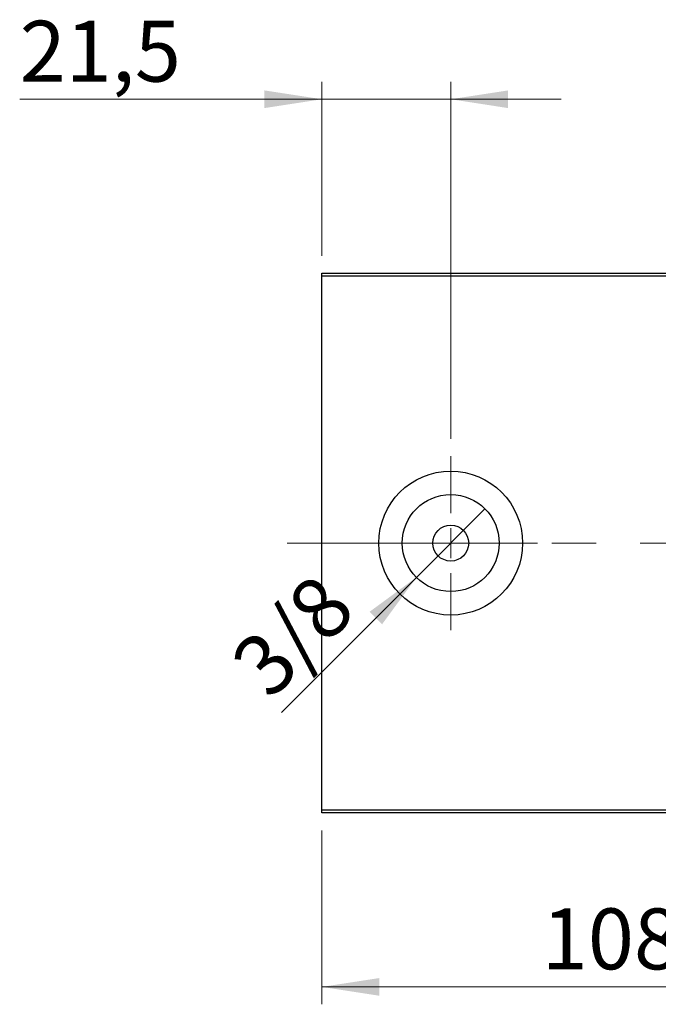
# Model space of a CAD drawing. Units: millimetres. Extents: x 15 to 415, y 5 to 292.
# Drawn here: x 229 to 265, y 132 to 189 of the extents above; entities that cross this region are included whole.
import ezdxf

# ---------------------------------------------------------------- set-up
doc = ezdxf.new("R2010")
doc.units = ezdxf.units.MM
doc.linetypes.add('CENTERX2', pattern=[20.32, 12.7, -2.54, 2.54, -2.54])
doc.styles.add('SLDTEXTSTYLE0', font='TXT', dxfattribs={"width": 0.75})
doc.dimstyles.new('SLDDIMSTYLE0', dxfattribs={"dimtxt": 3.5, "dimasz": 3.302, "dimexe": 0, "dimexo": 0.0625, "dimgap": 0.875, "dimtad": 1, "dimdec": 0, "dimlfac": 2.9, "dimrnd": 1e-09, "dimzin": 12, "dimdsep": 46, "dimtxsty": 'SLDTEXTSTYLE0', "dimsah": 1, "dimcen": 0.09, "dimadec": 0, "dimazin": 3, "dimtfac": 1, "dimtdec": 0, "dimtofl": 0, "dimtmove": 0, "dimatfit": 3, "dimfxl": 1, "dimfrac": 2, "dimtolj": 1, "dimtzin": 12, "dimarcsym": 0})
doc.dimstyles.new('SLDDIMSTYLE2', dxfattribs={"dimtxt": 3.5, "dimasz": 3.302, "dimexe": 0, "dimexo": 0.0625, "dimgap": 0.875, "dimtad": 1, "dimlfac": 2.9, "dimrnd": 1e-09, "dimzin": 12, "dimdsep": 46, "dimtxsty": 'SLDTEXTSTYLE0', "dimblk1": 'NONE', "dimsah": 1, "dimcen": 0, "dimadec": 0, "dimazin": 3, "dimtfac": 1, "dimtmove": 0, "dimatfit": 3, "dimldrblk": 'NONE', "dimfxl": 1, "dimfrac": 2, "dimtolj": 1, "dimtzin": 12, "dimarcsym": 0})
doc.dimstyles.new('SLDDIMSTYLE3', dxfattribs={"dimtxt": 3.5, "dimasz": 3.302, "dimexe": 0, "dimexo": 0.0625, "dimgap": 0.875, "dimtad": 1, "dimdec": 1, "dimlfac": 2.9, "dimrnd": 1e-09, "dimzin": 12, "dimdsep": 46, "dimtxsty": 'SLDTEXTSTYLE0', "dimsah": 1, "dimcen": 0.09, "dimadec": 0, "dimazin": 3, "dimtfac": 1, "dimtdec": 1, "dimtmove": 0, "dimatfit": 0, "dimfxl": 1, "dimfrac": 2, "dimtolj": 1, "dimtzin": 12, "dimarcsym": 0})

# ---------------------------------------------------------------- blocks, each defined once
blk = doc.blocks.new('_D_6')
at = {"color": 7, "linetype": 'Continuous', "lineweight": 0}
for p, q in [((245.94, 142.026), (245.94, 132.026)), ((283.181, 142.026), (283.181, 132.026)), ((245.94, 133.026), (283.181, 133.026))]:
    blk.add_line(p, q, dxfattribs=at)
at = {"color": 7, "linetype": 'Continuous', "lineweight": 18}
for points in [[(245.94, 133.026), (249.242, 132.518), (249.242, 133.534)], [(283.181, 133.026), (279.879, 133.534), (279.879, 132.518)]]:
    blk.add_solid(points, dxfattribs=at)
at = {"color": 7, "linetype": 'Continuous', "lineweight": 18, "insert": (258.595, 137.537), "char_height": 3.5, "attachment_point": 1, "style": 'SLDTEXTSTYLE0'}
blk.add_mtext('108', dxfattribs=at)
blk = doc.blocks.new('_D_7')
at = {"color": 7, "linetype": 'Continuous', "lineweight": 0}
for p, q in [((245.94, 175.06), (245.94, 185.06)), ((253.354, 164.543), (253.354, 185.06)), ((245.94, 184.06), (228.554, 184.06)), ((245.94, 184.06), (253.354, 184.06)), ((253.354, 184.06), (259.704, 184.06))]:
    blk.add_line(p, q, dxfattribs=at)
at = {"color": 7, "linetype": 'Continuous', "lineweight": 18}
for points in [[(245.94, 184.06), (242.638, 184.568), (242.638, 183.552)], [(253.354, 184.06), (256.656, 183.552), (256.656, 184.568)]]:
    blk.add_solid(points, dxfattribs=at)
at = {"color": 7, "linetype": 'Continuous', "lineweight": 18, "insert": (228.554, 188.572), "char_height": 3.5, "attachment_point": 1, "style": 'SLDTEXTSTYLE0'}
blk.add_mtext('21,5', dxfattribs=at)
blk = doc.blocks.new('_D_12')
at = {"color": 7, "linetype": 'Continuous', "lineweight": 0}
for q in [(255.325, 160.514), (243.614, 148.803)]:
    blk.add_line((251.382, 156.571), q, dxfattribs=at)
at = {"color": 7, "linetype": 'Continuous', "lineweight": 18}
blk.add_solid([(251.382, 156.571), (248.688, 154.596), (249.407, 153.877)], dxfattribs=at)
at = {"color": 7, "linetype": 'Continuous', "lineweight": 18, "insert": (240.489, 151.928), "char_height": 3.5, "attachment_point": 1, "rotation": 45, "style": 'SLDTEXTSTYLE0'}
blk.add_mtext('3/8', dxfattribs=at)
blk = doc.blocks.new('_None')
blk = doc.blocks.new('SW_CENTERMARKSYMBOL_5')
at = {"color": 0, "linetype": 'Continuous', "lineweight": 18}
for p, q in [((0, 1.724), (0, 5)), ((0, 0), (0, 0.862)), ((-1.724, 0), (-5, 0)), ((0, 0), (-0.862, 0)), ((0, 0), (0, -0.862)), ((0, 0), (0.862, 0)), ((1.724, 0), (5, 0)), ((0, -1.724), (0, -5))]:
    blk.add_line(p, q, dxfattribs=at)

msp = doc.modelspace()

# ---------------------------------------------------------------- linework, layer by layer
at = {"color": 7, "linetype": 'Continuous', "lineweight": 25}
for p, q in [((245.94, 174.06), (283.1814, 174.06)), ((245.94, 173.8876), (245.94, 174.06)), ((283.1814, 173.8876), (245.94, 173.8876)), ((245.94, 143.1979), (245.94, 173.8876)), ((245.94, 143.1979), (283.1814, 143.1979)), ((245.94, 143.0255), (245.94, 143.1979)), ((283.1814, 143.0255), (245.94, 143.0255))]:
    msp.add_line(p, q, dxfattribs=at)
at = {"color": 7, "linetype": 'CENTERX2', "lineweight": 18}
msp.add_line((243.94, 158.5428), (285.1814, 158.5428), dxfattribs=at)
at = {"color": 7, "linetype": 'Continuous', "lineweight": 25}
for radius in [4.1379, 2.7879, 1.0345]:
    msp.add_circle((253.3538, 158.5428), radius, dxfattribs=at)

# ---------------------------------------------------------------- block references
at = {"color": 7, "linetype": 'Continuous', "lineweight": 0}
msp.add_blockref('SW_CENTERMARKSYMBOL_5', (253.3538, 158.5428), dxfattribs=at)

# ---------------------------------------------------------------- dimensions: what is measured, and where the dimension line sits
at = {"color": 7, "linetype": 'Continuous', "lineweight": 18}
for base, p1, p2, dimstyle, picture, middle in [((253.3538, 184.06), (245.94, 174.06), (253.3538, 163.5428), 'SLDDIMSTYLE3', '_D_7', (233.0793, 184.06)), ((283.1814, 133.0255), (245.94, 143.0255), (283.1814, 143.0255), 'SLDDIMSTYLE0', '_D_6', (262.4746, 133.0255))]:
    dim = msp.add_linear_dim(base=base, p1=p1, p2=p2, dimstyle=dimstyle, dxfattribs=at)
    dim.commit()
    dim.dimension.update_dxf_attribs({"geometry": picture, "text_midpoint": middle, "dimtype": 160})
dim = msp.add_diameter_dim_2p(p1=(255.3252, 160.5141), p2=(251.3824, 156.5714), text='3/8', dimstyle='SLDDIMSTYLE2', override={"dimpost": '<>'}, dxfattribs=at)
dim.commit()
dim.dimension.update_dxf_attribs({"geometry": '_D_12', "text_midpoint": (245.9179, 151.1068), "dimtype": 163})

doc.saveas('drawing.dxf')
